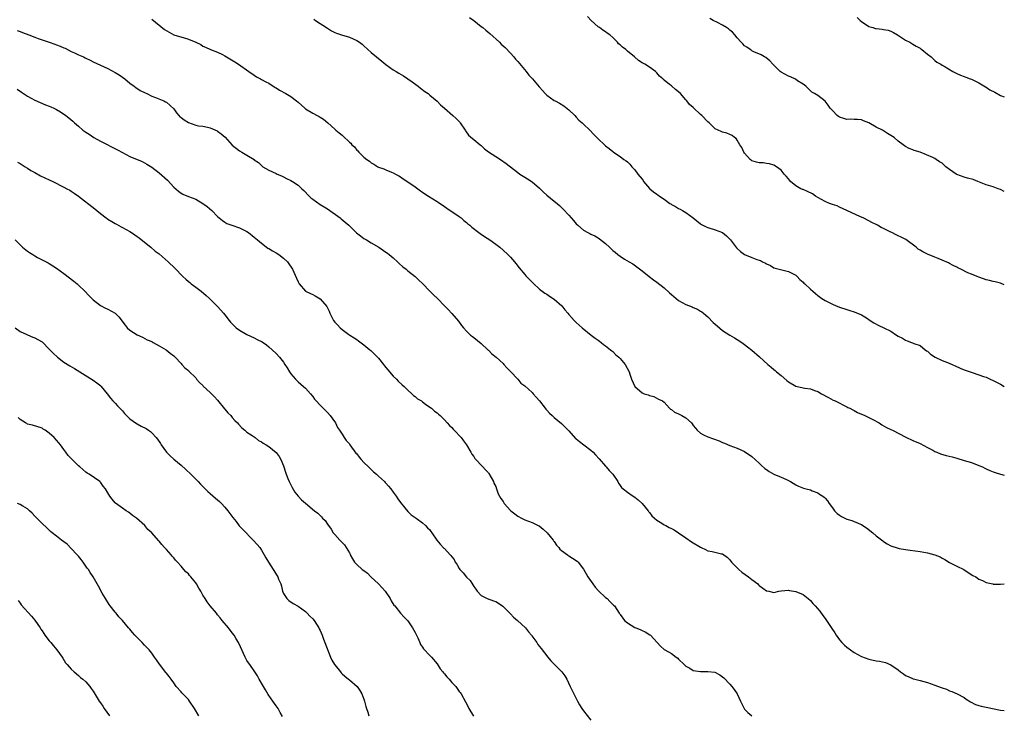
# Model space of a CAD drawing. Units: inches. Extents: x 2619000 to 2622000, y 1509000 to 1512000.
# Drawn here: x 2621731 to 2622000, y 1509329 to 1509519 of the extents above; entities that cross this region are included whole.
import ezdxf

# ---------------------------------------------------------------- set-up
doc = ezdxf.new("R2010")
doc.units = ezdxf.units.IN
doc.header["$MEASUREMENT"] = 0
doc.layers.add('LD26191509_10ft', color=254, linetype='Continuous')

msp = doc.modelspace()

# ---------------------------------------------------------------- linework, layer by layer
at = {"layer": 'LD26191509_10ft'}
for points, elevation in [([(2621767, 1509519.3), (2621770.52, 1509516.52), (2621771.73, 1509515.73), (2621773.06, 1509515.06), (2621775.81, 1509514.19), (2621777, 1509513.86), (2621779, 1509513.03), (2621780.38, 1509512.38), (2621781, 1509511.96), (2621781.69, 1509511.69), (2621783.06, 1509511.06), (2621785, 1509510.3), (2621786.35, 1509509.65), (2621787, 1509509.31), (2621789.68, 1509507.68), (2621790.72, 1509507), (2621793.53, 1509505), (2621795, 1509503.99), (2621795.61, 1509503.61), (2621796.69, 1509503), (2621797, 1509502.85), (2621798.2, 1509502.2), (2621799, 1509501.8), (2621800.69, 1509500.69), (2621801, 1509500.53), (2621801.94, 1509499.94), (2621803.68, 1509499), (2621805, 1509498.19), (2621806.54, 1509497), (2621807, 1509496.61), (2621808.79, 1509495), (2621809, 1509494.84), (2621811, 1509493.64), (2621812.16, 1509493), (2621812.71, 1509492.71), (2621813, 1509492.52), (2621813.97, 1509491.97), (2621815.13, 1509491), (2621817, 1509489.29), (2621817.33, 1509489), (2621818.25, 1509488.25), (2621819, 1509487.6), (2621819.33, 1509487.33), (2621821, 1509485.76), (2621821.41, 1509485.41), (2621821.71, 1509485), (2621822.4, 1509484.4), (2621823, 1509483.57), (2621823.31, 1509483.31), (2621823.55, 1509483), (2621825, 1509481.63), (2621825.76, 1509481), (2621826.53, 1509480.53), (2621827, 1509480.08), (2621827.72, 1509479.72), (2621828.79, 1509479), (2621829, 1509478.9), (2621830.45, 1509478.45), (2621831, 1509478.17), (2621832.49, 1509477.51), (2621833, 1509477.32), (2621833.58, 1509477), (2621834.54, 1509476.54), (2621835, 1509476.25), (2621835.73, 1509475.73), (2621837, 1509474.9), (2621839, 1509473.47), (2621839.7, 1509473), (2621840.42, 1509472.42), (2621841, 1509472.05), (2621841.61, 1509471.61), (2621842.67, 1509471), (2621845, 1509469.5), (2621845.29, 1509469.29), (2621847, 1509468.14), (2621847.65, 1509467.65), (2621851, 1509465.4), (2621851.54, 1509465), (2621852.31, 1509464.31), (2621853, 1509463.81), (2621853.4, 1509463.4), (2621853.93, 1509463), (2621854.47, 1509462.47), (2621856.41, 1509461), (2621856.74, 1509460.74), (2621857.92, 1509459.92), (2621859.4, 1509459), (2621861, 1509457.83), (2621862.1, 1509457), (2621863, 1509456.19), (2621864.28, 1509455), (2621865, 1509454.25), (2621866.15, 1509453), (2621866.54, 1509452.54), (2621867.42, 1509451.42), (2621869, 1509449.54), (2621869.24, 1509449.24), (2621870.21, 1509448.21), (2621871, 1509447.47), (2621871.23, 1509447.23), (2621873, 1509445.59), (2621874.45, 1509444.45), (2621875, 1509444.15), (2621875.67, 1509443.67), (2621877, 1509442.82), (2621879.03, 1509441), (2621879.92, 1509439.92), (2621880.74, 1509439), (2621881, 1509438.62), (2621882.45, 1509437), (2621883, 1509436.42), (2621884.66, 1509435), (2621887.08, 1509433), (2621888.17, 1509432.17), (2621889, 1509431.59), (2621889.33, 1509431.33), (2621889.79, 1509431), (2621890.47, 1509430.47), (2621891, 1509430.11), (2621892.37, 1509429), (2621892.69, 1509428.69), (2621893, 1509428.48), (2621893.72, 1509427.72), (2621894.64, 1509427), (2621895, 1509426.63), (2621896.36, 1509425), (2621897.43, 1509423), (2621897.67, 1509422.33), (2621898.12, 1509421), (2621899, 1509418.96), (2621901, 1509417.22), (2621901.59, 1509417), (2621902.68, 1509416.68), (2621903, 1509416.47), (2621904.19, 1509416.19), (2621905.53, 1509415.53), (2621906.55, 1509415), (2621907, 1509414.67), (2621908.48, 1509413), (2621908.78, 1509412.78), (2621909, 1509412.69), (2621909.9, 1509411.9), (2621911, 1509411.47), (2621911.28, 1509411.28), (2621911.84, 1509411), (2621913, 1509410.36), (2621914.48, 1509409), (2621914.72, 1509408.72), (2621915, 1509408.31), (2621915.56, 1509407.56), (2621916.04, 1509407), (2621917, 1509406.18), (2621917.75, 1509405.75), (2621919, 1509405.24), (2621922.11, 1509404.11), (2621923, 1509403.67), (2621923.51, 1509403.51), (2621925, 1509402.81), (2621927, 1509402.09), (2621929, 1509401.2), (2621931, 1509399.82), (2621933, 1509397.99), (2621933.51, 1509397.51), (2621934.56, 1509396.56), (2621935, 1509396.24), (2621935.76, 1509395.76), (2621937, 1509395.04), (2621939, 1509394.22), (2621940.48, 1509393.52), (2621941, 1509393.3), (2621941.57, 1509393), (2621943, 1509392.1), (2621943.72, 1509391.72), (2621945.16, 1509391.16), (2621945.83, 1509391), (2621947, 1509390.68), (2621947.51, 1509390.49), (2621949, 1509389.89), (2621949.53, 1509389.53), (2621950.36, 1509389), (2621950.73, 1509388.73), (2621951, 1509388.48), (2621951.68, 1509387.68), (2621952.13, 1509387), (2621953, 1509385.82), (2621953.56, 1509385), (2621954.28, 1509384.28), (2621955, 1509383.78), (2621955.48, 1509383.48), (2621956.42, 1509383), (2621957, 1509382.74), (2621958.34, 1509382.34), (2621960.68, 1509381.32), (2621961, 1509381.21), (2621961.37, 1509381), (2621962.32, 1509380.32), (2621964.04, 1509379), (2621965, 1509378.17), (2621966.77, 1509376.77), (2621967, 1509376.61), (2621968, 1509376), (2621969, 1509375.46), (2621971, 1509374.78), (2621971.28, 1509374.72), (2621973, 1509374.41), (2621974.28, 1509374.28), (2621977, 1509373.92), (2621979, 1509373.54), (2621981.01, 1509373), (2621982.43, 1509372.43), (2621983, 1509372.07), (2621983.7, 1509371.7), (2621985, 1509370.91), (2621987, 1509369.88), (2621988.94, 1509368.94), (2621990.16, 1509368.16), (2621991.36, 1509367.36), (2621992.24, 1509367), (2621993, 1509366.35), (2621994.05, 1509365.95), (2621995, 1509365.37), (2621996.85, 1509365), (2621996.96, 1509364.96), (2621998.99, 1509364.99), (2622000, 1509365.07)], 9230), ([(2621811.31, 1509519.31), (2621811.79, 1509519), (2621813, 1509518.17), (2621813.72, 1509517.72), (2621815, 1509516.82), (2621816.13, 1509516.13), (2621817, 1509515.66), (2621817.46, 1509515.46), (2621818.89, 1509515), (2621821, 1509514.37), (2621823, 1509513.48), (2621823.76, 1509513), (2621824.47, 1509512.47), (2621825, 1509512.04), (2621827, 1509510.23), (2621828.43, 1509509), (2621829.86, 1509507.86), (2621831, 1509506.91), (2621833, 1509505.51), (2621833.77, 1509505), (2621834.53, 1509504.53), (2621835.8, 1509503.8), (2621837, 1509503.01), (2621838.16, 1509502.17), (2621839.82, 1509501), (2621840.44, 1509500.44), (2621841.6, 1509499.6), (2621842.5, 1509499), (2621843, 1509498.59), (2621845, 1509496.9), (2621845.94, 1509495.94), (2621846.97, 1509494.97), (2621849.28, 1509493), (2621850.19, 1509492.19), (2621851.18, 1509491.18), (2621851.33, 1509491), (2621852.65, 1509489), (2621852.77, 1509488.77), (2621853.6, 1509487.6), (2621854.69, 1509486.69), (2621855, 1509486.48), (2621856.78, 1509485), (2621857, 1509484.83), (2621857.93, 1509483.93), (2621859.06, 1509483.06), (2621861, 1509481.76), (2621862.28, 1509481), (2621863.89, 1509479.89), (2621867, 1509477.39), (2621867.58, 1509477), (2621869, 1509476.16), (2621869.7, 1509475.7), (2621871, 1509474.89), (2621873, 1509473.14), (2621874.09, 1509472.09), (2621875, 1509471.27), (2621877, 1509469.61), (2621877.35, 1509469.35), (2621878.44, 1509468.44), (2621879, 1509467.89), (2621879.44, 1509467.44), (2621881, 1509465.75), (2621881.64, 1509465), (2621882.3, 1509464.3), (2621883, 1509463.4), (2621883.41, 1509463), (2621885, 1509461.65), (2621886.17, 1509461), (2621886.75, 1509460.75), (2621887, 1509460.61), (2621888.1, 1509460.1), (2621889, 1509459.57), (2621889.34, 1509459.34), (2621891, 1509457.99), (2621892.06, 1509457), (2621892.56, 1509456.56), (2621893, 1509456.1), (2621893.64, 1509455.64), (2621894.41, 1509455), (2621895, 1509454.56), (2621896.22, 1509453.78), (2621897.48, 1509453), (2621898.44, 1509452.44), (2621901, 1509450.6), (2621902.97, 1509449), (2621904.11, 1509448.11), (2621905, 1509447.49), (2621907, 1509445.91), (2621908.51, 1509444.51), (2621909, 1509444.09), (2621910.3, 1509443), (2621911, 1509442.49), (2621913, 1509441.39), (2621914.68, 1509440.68), (2621915, 1509440.51), (2621916.12, 1509440.12), (2621917, 1509439.57), (2621917.37, 1509439.37), (2621917.79, 1509439), (2621918.47, 1509438.47), (2621919, 1509437.98), (2621920.47, 1509436.47), (2621921.52, 1509435.52), (2621923, 1509434.29), (2621925, 1509433), (2621926.23, 1509432.23), (2621927, 1509431.77), (2621928.23, 1509431), (2621929, 1509430.47), (2621929.81, 1509429.81), (2621931, 1509428.92), (2621933.07, 1509427.07), (2621935.33, 1509425), (2621936.27, 1509424.27), (2621937, 1509423.64), (2621937.36, 1509423.36), (2621937.71, 1509423), (2621939, 1509421.93), (2621940.58, 1509420.58), (2621941, 1509420.25), (2621943, 1509419.09), (2621945, 1509418.62), (2621945.49, 1509418.51), (2621947, 1509418.28), (2621948.17, 1509417.83), (2621949, 1509417.55), (2621950.05, 1509417), (2621951.93, 1509415.93), (2621953.23, 1509415.23), (2621953.75, 1509415), (2621957, 1509413.39), (2621957.25, 1509413.25), (2621957.76, 1509413), (2621958.57, 1509412.57), (2621959, 1509412.38), (2621959.89, 1509411.89), (2621961, 1509411.41), (2621961.27, 1509411.27), (2621961.88, 1509411), (2621963, 1509410.47), (2621964.09, 1509409.91), (2621965.77, 1509409), (2621966.52, 1509408.52), (2621967.8, 1509407.8), (2621969, 1509407.21), (2621969.46, 1509407), (2621973.07, 1509405.07), (2621975, 1509404.19), (2621977, 1509403.34), (2621979, 1509402.32), (2621980.46, 1509401.54), (2621981, 1509401.23), (2621981.54, 1509401), (2621982.53, 1509400.53), (2621984.1, 1509400.1), (2621985.72, 1509399.72), (2621987, 1509399.37), (2621989, 1509398.78), (2621991, 1509398.15), (2621993, 1509397.4), (2621994, 1509397), (2621994.67, 1509396.67), (2621995, 1509396.49), (2621996.05, 1509396.05), (2621997, 1509395.62), (2621997.47, 1509395.47), (2621999, 1509394.99), (2622000, 1509394.7)], 9240), ([(2621853.81, 1509519.81), (2621855.04, 1509519), (2621857, 1509517.36), (2621857.46, 1509517), (2621858.28, 1509516.28), (2621859.36, 1509515.36), (2621862, 1509513), (2621862.52, 1509512.52), (2621863, 1509512.06), (2621863.56, 1509511.56), (2621865, 1509510.03), (2621865.92, 1509509), (2621866.41, 1509508.41), (2621867, 1509507.79), (2621869.31, 1509505), (2621870.03, 1509504.03), (2621871.02, 1509503), (2621872.87, 1509500.87), (2621873, 1509500.71), (2621873.83, 1509499.83), (2621874.55, 1509499), (2621875, 1509498.58), (2621877, 1509497.13), (2621877.22, 1509497), (2621878.4, 1509496.4), (2621879.64, 1509495.64), (2621881, 1509494.55), (2621882.59, 1509493), (2621883, 1509492.57), (2621883.75, 1509491.75), (2621884.6, 1509491), (2621885, 1509490.6), (2621886.76, 1509489), (2621887.84, 1509487.84), (2621888.66, 1509487), (2621889, 1509486.63), (2621890.7, 1509485), (2621891, 1509484.75), (2621892.01, 1509484.01), (2621893, 1509483.15), (2621893.2, 1509483), (2621895, 1509481.81), (2621896.04, 1509481), (2621896.62, 1509480.62), (2621897, 1509480.3), (2621897.67, 1509479.67), (2621898.19, 1509479), (2621899, 1509478.18), (2621899.86, 1509477), (2621901, 1509475.59), (2621901.26, 1509475.25), (2621901.42, 1509475), (2621903, 1509473.09), (2621903.1, 1509473), (2621904.13, 1509472.13), (2621905, 1509471.54), (2621905.34, 1509471.34), (2621905.76, 1509471), (2621907, 1509470.16), (2621908.57, 1509469), (2621908.83, 1509468.83), (2621909, 1509468.72), (2621910.14, 1509468.14), (2621911, 1509467.58), (2621911.42, 1509467.42), (2621912.08, 1509467), (2621913, 1509466.48), (2621915, 1509465.07), (2621917, 1509463.41), (2621917.25, 1509463.25), (2621918.55, 1509462.55), (2621919, 1509462.39), (2621921, 1509461.79), (2621923, 1509461.02), (2621924.11, 1509460.11), (2621925, 1509459.21), (2621925.18, 1509459), (2621926.85, 1509456.85), (2621927, 1509456.69), (2621927.86, 1509455.86), (2621928.99, 1509455), (2621931, 1509454.22), (2621932.33, 1509453.67), (2621933, 1509453.48), (2621933.39, 1509453.39), (2621933.92, 1509453), (2621934.69, 1509452.69), (2621935, 1509452.43), (2621936.06, 1509452.06), (2621937, 1509451.41), (2621937.33, 1509451.33), (2621939.2, 1509450.8), (2621941, 1509450.41), (2621942.25, 1509449.75), (2621943, 1509449.34), (2621943.37, 1509449), (2621944.15, 1509448.15), (2621945, 1509447.49), (2621945.23, 1509447.23), (2621945.5, 1509447), (2621947, 1509445.55), (2621947.67, 1509445), (2621948.37, 1509444.37), (2621949, 1509443.83), (2621950.16, 1509443), (2621951, 1509442.46), (2621953, 1509441.43), (2621954.06, 1509441), (2621954.76, 1509440.76), (2621955, 1509440.65), (2621957, 1509439.98), (2621957.74, 1509439.74), (2621959, 1509439.38), (2621961, 1509438.56), (2621962.31, 1509437.69), (2621963.31, 1509437), (2621964.33, 1509436.33), (2621965.67, 1509435.67), (2621967.03, 1509435.03), (2621969, 1509434.07), (2621970.57, 1509433), (2621971, 1509432.74), (2621972.14, 1509432.14), (2621973, 1509431.59), (2621973.47, 1509431.47), (2621974.59, 1509431), (2621974.89, 1509430.89), (2621975.28, 1509430.72), (2621977, 1509430.13), (2621978.38, 1509429), (2621978.74, 1509428.74), (2621979, 1509428.58), (2621979.82, 1509427.82), (2621981.1, 1509427), (2621983, 1509426.07), (2621984.51, 1509425.49), (2621985.73, 1509425), (2621986.57, 1509424.57), (2621987.96, 1509423.96), (2621989, 1509423.53), (2621990.7, 1509423), (2621991.2, 1509422.8), (2621993, 1509422.19), (2621994.29, 1509421.71), (2621995, 1509421.47), (2621996.14, 1509421), (2621997, 1509420.63), (2621998.07, 1509420.07), (2621999, 1509419.6), (2621999.98, 1509419), (2622000, 1509418.99)], 9250), ([(2622000, 1509446.73), (2621999, 1509447.21), (2621997.54, 1509447.54), (2621997, 1509447.69), (2621995.91, 1509447.91), (2621995, 1509448.06), (2621994.33, 1509448.33), (2621993, 1509448.79), (2621992.59, 1509449), (2621991, 1509449.68), (2621990.05, 1509450.05), (2621988.09, 1509451), (2621987.34, 1509451.34), (2621987, 1509451.54), (2621986.03, 1509452.03), (2621985, 1509452.6), (2621984.73, 1509452.73), (2621983, 1509453.5), (2621981.92, 1509453.92), (2621981, 1509454.25), (2621979, 1509455.13), (2621977.74, 1509455.74), (2621977, 1509456.21), (2621976.47, 1509456.47), (2621975.89, 1509457), (2621973.08, 1509459.08), (2621971.78, 1509459.78), (2621971, 1509460.16), (2621970.43, 1509460.43), (2621969.26, 1509461), (2621969, 1509461.11), (2621967, 1509462.09), (2621966.37, 1509462.37), (2621965.38, 1509463), (2621965, 1509463.22), (2621963.79, 1509463.79), (2621963, 1509464.21), (2621961.39, 1509465), (2621960.69, 1509465.31), (2621957, 1509467.06), (2621955, 1509467.96), (2621954.28, 1509468.28), (2621953, 1509468.68), (2621952.79, 1509468.79), (2621952.22, 1509469), (2621951, 1509469.51), (2621950.08, 1509470.08), (2621949, 1509470.64), (2621948.4, 1509471), (2621947.58, 1509471.58), (2621946.24, 1509472.24), (2621945, 1509472.75), (2621944.81, 1509472.81), (2621944.41, 1509473), (2621943, 1509473.79), (2621941.59, 1509475), (2621941.33, 1509475.33), (2621941, 1509475.7), (2621940.42, 1509476.42), (2621939.86, 1509477), (2621939, 1509478.07), (2621937.74, 1509479), (2621937, 1509479.47), (2621935.82, 1509479.82), (2621935, 1509479.92), (2621934.07, 1509480.07), (2621933, 1509480.07), (2621932.29, 1509480.29), (2621931, 1509480.65), (2621930.79, 1509480.79), (2621930.54, 1509481), (2621929, 1509482.69), (2621928.79, 1509483), (2621928.24, 1509484.24), (2621927.74, 1509485), (2621927, 1509486.26), (2621926.68, 1509486.68), (2621926.22, 1509487), (2621925.58, 1509487.58), (2621925, 1509487.83), (2621924.15, 1509488.15), (2621923, 1509488.48), (2621922.61, 1509488.61), (2621921, 1509489.4), (2621919.31, 1509491), (2621919, 1509491.26), (2621917.29, 1509493), (2621917, 1509493.24), (2621915.08, 1509495.08), (2621915, 1509495.17), (2621914, 1509496), (2621913.25, 1509497), (2621913, 1509497.31), (2621911.47, 1509499), (2621911, 1509499.43), (2621910.1, 1509500.1), (2621909.11, 1509501), (2621909, 1509501.08), (2621908.53, 1509501.47), (2621907, 1509502.68), (2621906.66, 1509503), (2621905.75, 1509503.75), (2621905, 1509504.68), (2621904.82, 1509504.82), (2621904.63, 1509505), (2621903, 1509506.2), (2621901.77, 1509507), (2621901, 1509507.43), (2621900.06, 1509508.06), (2621898.96, 1509509), (2621897, 1509510.61), (2621896.56, 1509511), (2621895.64, 1509511.64), (2621895, 1509512.34), (2621894.59, 1509512.59), (2621894.25, 1509513), (2621893, 1509514.3), (2621892.17, 1509515), (2621891.48, 1509515.48), (2621891, 1509515.87), (2621890.29, 1509516.29), (2621889.4, 1509517), (2621889, 1509517.27), (2621887.09, 1509519), (2621886.04, 1509520.04)], 9260), ([(2622000, 1509472.24), (2621999, 1509472.79), (2621998.35, 1509473), (2621997, 1509473.5), (2621995, 1509474.07), (2621992.8, 1509475), (2621991.49, 1509475.49), (2621989.91, 1509475.91), (2621989, 1509476.12), (2621987, 1509476.9), (2621986.83, 1509477), (2621985, 1509478.29), (2621984.06, 1509479), (2621983, 1509479.95), (2621982.33, 1509480.33), (2621981.4, 1509481), (2621981, 1509481.26), (2621980.47, 1509481.53), (2621977.02, 1509482.98), (2621975.4, 1509483.4), (2621975, 1509483.62), (2621973.98, 1509483.98), (2621973, 1509484.57), (2621972.75, 1509484.75), (2621972.35, 1509485), (2621971, 1509485.96), (2621969.87, 1509487), (2621968.12, 1509488.12), (2621966.7, 1509489), (2621965, 1509489.82), (2621963, 1509491.02), (2621961.55, 1509491.55), (2621961, 1509491.81), (2621959.92, 1509491.92), (2621959, 1509491.93), (2621957.98, 1509491.98), (2621957, 1509491.94), (2621956.17, 1509492.17), (2621955, 1509492.54), (2621954.71, 1509492.72), (2621954.36, 1509493), (2621953, 1509494.34), (2621952.38, 1509495), (2621951.83, 1509495.83), (2621951, 1509496.91), (2621949, 1509498.51), (2621948.08, 1509499), (2621947.41, 1509499.41), (2621947, 1509499.71), (2621946.38, 1509500.38), (2621945.72, 1509501), (2621945, 1509501.54), (2621943.49, 1509502.51), (2621942.92, 1509502.92), (2621941.54, 1509503.54), (2621941, 1509503.72), (2621939, 1509504.81), (2621938.77, 1509505), (2621936.76, 1509507), (2621935.94, 1509507.94), (2621934.82, 1509508.82), (2621934.48, 1509509), (2621933.58, 1509509.58), (2621931.57, 1509510.43), (2621931, 1509510.7), (2621930.82, 1509510.82), (2621930.5, 1509511), (2621929.65, 1509511.65), (2621929, 1509512.08), (2621928.56, 1509512.56), (2621928.05, 1509513), (2621927, 1509514.25), (2621926.33, 1509515), (2621925.73, 1509515.73), (2621925, 1509516.32), (2621924.64, 1509516.64), (2621924.05, 1509517), (2621923, 1509517.69), (2621921.61, 1509518.39), (2621920.46, 1509519), (2621919.53, 1509519.53)], 9270), ([(2621959.81, 1509519.81), (2621960.63, 1509519), (2621961, 1509518.65), (2621963, 1509517.3), (2621964.11, 1509517), (2621964.8, 1509516.8), (2621965, 1509516.73), (2621966.62, 1509516.62), (2621967, 1509516.52), (2621968.3, 1509516.3), (2621969, 1509516.02), (2621969.7, 1509515.7), (2621970.85, 1509515), (2621973, 1509513.57), (2621974.16, 1509513), (2621974.69, 1509512.69), (2621975, 1509512.53), (2621975.92, 1509511.92), (2621977, 1509511.36), (2621977.2, 1509511.2), (2621977.49, 1509511), (2621979, 1509509.78), (2621980.02, 1509509), (2621981, 1509508.06), (2621981.6, 1509507.6), (2621982.68, 1509507), (2621983, 1509506.77), (2621983.53, 1509506.47), (2621985.94, 1509505), (2621986.64, 1509504.64), (2621987, 1509504.5), (2621988.01, 1509504.01), (2621989, 1509503.65), (2621989.45, 1509503.45), (2621990.64, 1509503), (2621991, 1509502.89), (2621993, 1509501.96), (2621994.83, 1509500.83), (2621995, 1509500.75), (2621996.05, 1509500.05), (2621997.37, 1509499.37), (2621999, 1509498.46), (2622000, 1509498.1)], 9280), ([(2621730.21, 1509516.21), (2621731, 1509515.92), (2621731.7, 1509515.7), (2621733.38, 1509515), (2621735, 1509514.41), (2621735.92, 1509514.08), (2621738.92, 1509513.08), (2621740.48, 1509512.48), (2621741, 1509512.32), (2621741.95, 1509511.95), (2621743, 1509511.46), (2621743.36, 1509511.36), (2621745, 1509510.52), (2621745.92, 1509510.08), (2621747, 1509509.62), (2621748.35, 1509509), (2621748.78, 1509508.78), (2621749, 1509508.66), (2621750.13, 1509508.13), (2621751, 1509507.64), (2621755, 1509505.84), (2621757, 1509504.77), (2621758.07, 1509504.07), (2621759, 1509503.44), (2621759.62, 1509503), (2621761, 1509501.86), (2621762.2, 1509501), (2621762.62, 1509500.62), (2621763.79, 1509499.79), (2621765.16, 1509499.16), (2621765.61, 1509499), (2621767, 1509498.28), (2621768.05, 1509497.95), (2621770.27, 1509497), (2621770.73, 1509496.73), (2621771, 1509496.64), (2621773, 1509494.81), (2621773.77, 1509493.77), (2621774.4, 1509493), (2621774.68, 1509492.68), (2621775, 1509492.46), (2621775.81, 1509491.81), (2621777, 1509491.07), (2621779, 1509490.37), (2621779.78, 1509490.22), (2621781, 1509490.05), (2621782.21, 1509489.79), (2621783, 1509489.64), (2621784.83, 1509488.83), (2621785, 1509488.74), (2621786, 1509488), (2621787.04, 1509487.04), (2621789, 1509484.91), (2621791, 1509483.31), (2621791.57, 1509483), (2621793, 1509482.15), (2621794.97, 1509480.97), (2621795, 1509480.93), (2621796.14, 1509480.14), (2621797, 1509479.3), (2621797.16, 1509479.16), (2621797.37, 1509479), (2621799, 1509478.09), (2621801, 1509477.11), (2621801.23, 1509477), (2621802.49, 1509476.49), (2621803, 1509476.25), (2621803.83, 1509475.83), (2621805, 1509475.27), (2621805.46, 1509475), (2621807, 1509473.95), (2621808.05, 1509473), (2621808.53, 1509472.53), (2621809.99, 1509471), (2621810.51, 1509470.51), (2621811, 1509470.11), (2621813, 1509468.73), (2621814.08, 1509468.08), (2621815, 1509467.47), (2621818.53, 1509465), (2621818.8, 1509464.8), (2621819.88, 1509463.88), (2621820.88, 1509463), (2621821.94, 1509461.94), (2621822.96, 1509460.96), (2621824.08, 1509460.08), (2621825, 1509459.43), (2621825.66, 1509459), (2621827, 1509458.17), (2621829.02, 1509457), (2621831, 1509455.7), (2621831.41, 1509455.41), (2621831.91, 1509455), (2621833, 1509454.07), (2621834.2, 1509453), (2621834.6, 1509452.6), (2621835.65, 1509451.65), (2621836.5, 1509451), (2621837, 1509450.56), (2621839, 1509448.98), (2621840.01, 1509448.01), (2621841, 1509447.1), (2621843, 1509445.05), (2621844.02, 1509444.02), (2621845.07, 1509443), (2621847, 1509440.98), (2621847.98, 1509439.98), (2621849, 1509438.88), (2621850.81, 1509436.81), (2621851.65, 1509435.65), (2621852.15, 1509435), (2621853, 1509434.05), (2621854.14, 1509433), (2621854.61, 1509432.61), (2621855, 1509432.33), (2621857, 1509430.68), (2621858.82, 1509429), (2621858.91, 1509428.91), (2621859, 1509428.84), (2621859.92, 1509427.92), (2621861.14, 1509427), (2621863, 1509425.24), (2621863.24, 1509425), (2621864.04, 1509424.04), (2621865, 1509423.1), (2621867, 1509420.96), (2621867.91, 1509419.91), (2621869, 1509419.15), (2621871, 1509417.29), (2621871.28, 1509417), (2621872.04, 1509416.04), (2621873, 1509415.01), (2621874.54, 1509413), (2621874.73, 1509412.73), (2621875, 1509412.46), (2621875.67, 1509411.67), (2621876.46, 1509411), (2621877, 1509410.52), (2621879, 1509408.88), (2621879.92, 1509407.92), (2621881, 1509406.84), (2621882.78, 1509404.78), (2621883, 1509404.64), (2621883.89, 1509403.89), (2621885.05, 1509403.05), (2621887, 1509401.55), (2621887.62, 1509401), (2621888.29, 1509400.29), (2621889.24, 1509399.24), (2621891, 1509397.23), (2621891.22, 1509397), (2621892.01, 1509396.01), (2621893.02, 1509395), (2621894.35, 1509393), (2621894.52, 1509392.52), (2621895, 1509391.94), (2621895.37, 1509391.37), (2621895.82, 1509391), (2621897, 1509390.13), (2621898.57, 1509389), (2621899, 1509388.73), (2621899.95, 1509387.95), (2621901, 1509387.03), (2621902.62, 1509385), (2621902.78, 1509384.78), (2621903, 1509384.53), (2621903.63, 1509383.63), (2621904.36, 1509383), (2621905, 1509382.41), (2621906.41, 1509381.59), (2621907, 1509381.2), (2621907.45, 1509381), (2621908.45, 1509380.45), (2621909, 1509380.19), (2621909.77, 1509379.77), (2621911, 1509378.98), (2621913, 1509377.57), (2621914.53, 1509376.53), (2621917, 1509375.08), (2621917.18, 1509375), (2621918.38, 1509374.38), (2621919, 1509374.09), (2621920.14, 1509373.86), (2621922.72, 1509373.28), (2621923, 1509373.24), (2621923.35, 1509373), (2621924.3, 1509372.3), (2621925, 1509371.64), (2621925.44, 1509371), (2621927, 1509369.39), (2621927.41, 1509369), (2621928.26, 1509368.26), (2621930.07, 1509367), (2621931, 1509366.22), (2621932.61, 1509365), (2621932.79, 1509364.79), (2621933, 1509364.6), (2621935, 1509363.12), (2621935.61, 1509363), (2621937, 1509362.68), (2621938.4, 1509363), (2621939, 1509363.12), (2621941, 1509363.31), (2621941.25, 1509363.26), (2621943, 1509362.94), (2621945, 1509362.09), (2621946.4, 1509361), (2621947, 1509360.51), (2621947.71, 1509359.71), (2621948.29, 1509359), (2621949.55, 1509357.55), (2621950.42, 1509356.42), (2621951, 1509355.58), (2621951.26, 1509355.26), (2621952.83, 1509352.83), (2621953.65, 1509351.65), (2621954.05, 1509351), (2621955, 1509349.74), (2621955.61, 1509349), (2621956.3, 1509348.3), (2621957, 1509347.72), (2621957.95, 1509347), (2621959, 1509346.29), (2621961, 1509345.22), (2621963, 1509344.44), (2621965, 1509343.97), (2621965.87, 1509343.87), (2621967.52, 1509343.52), (2621969, 1509342.93), (2621971, 1509341.51), (2621971.66, 1509341), (2621972.45, 1509340.45), (2621973, 1509340.04), (2621973.7, 1509339.7), (2621975.12, 1509339.12), (2621975.53, 1509339), (2621977, 1509338.65), (2621979, 1509338.07), (2621981, 1509337.39), (2621982.76, 1509336.76), (2621983, 1509336.64), (2621984.22, 1509336.22), (2621985, 1509335.84), (2621985.65, 1509335.65), (2621987.11, 1509335), (2621989, 1509333.96), (2621989.56, 1509333.56), (2621990.77, 1509332.77), (2621992.11, 1509332.11), (2621993, 1509331.82), (2621993.64, 1509331.64), (2621995, 1509331.33), (2621999, 1509330.57), (2622000, 1509330.42)], 9220), ([(2621730.2, 1509500.2), (2621731.4, 1509499.4), (2621731.95, 1509499), (2621733, 1509498.32), (2621735, 1509497.2), (2621736.52, 1509496.52), (2621737.95, 1509495.95), (2621739, 1509495.55), (2621739.38, 1509495.39), (2621740.25, 1509495), (2621741, 1509494.6), (2621742.02, 1509494.02), (2621743.53, 1509493), (2621744.37, 1509492.37), (2621745.45, 1509491.45), (2621745.88, 1509491), (2621747, 1509490.05), (2621748.19, 1509489), (2621749, 1509488.45), (2621749.89, 1509487.89), (2621751.2, 1509487), (2621753, 1509485.98), (2621757.66, 1509483.66), (2621759, 1509482.86), (2621761, 1509481.79), (2621764.41, 1509480.41), (2621765, 1509480.09), (2621765.68, 1509479.68), (2621767, 1509478.85), (2621769, 1509477.33), (2621771.29, 1509475.29), (2621773, 1509473.45), (2621774.29, 1509472.29), (2621775, 1509471.76), (2621775.49, 1509471.49), (2621777, 1509470.84), (2621779, 1509470.11), (2621780.98, 1509468.98), (2621782.11, 1509468.11), (2621783.41, 1509467), (2621785, 1509465.39), (2621786.33, 1509464.33), (2621787, 1509463.83), (2621787.53, 1509463.53), (2621788.85, 1509463), (2621791, 1509462.28), (2621793, 1509461.28), (2621793.42, 1509461), (2621795, 1509459.8), (2621795.41, 1509459.41), (2621795.92, 1509459), (2621797, 1509458.08), (2621798.76, 1509456.76), (2621799, 1509456.64), (2621799.98, 1509455.98), (2621801, 1509455.46), (2621801.74, 1509455), (2621803, 1509454.04), (2621804.1, 1509453), (2621804.49, 1509452.49), (2621805.31, 1509451.31), (2621805.5, 1509451), (2621806.58, 1509448.58), (2621807, 1509447.55), (2621807.18, 1509447.18), (2621807.3, 1509447), (2621809, 1509445.03), (2621810.35, 1509444.35), (2621811, 1509444.07), (2621811.69, 1509443.69), (2621813, 1509442.91), (2621814.81, 1509440.81), (2621815.5, 1509439.5), (2621815.69, 1509439), (2621816.7, 1509437), (2621817, 1509436.53), (2621817.77, 1509435.77), (2621818.49, 1509435), (2621819, 1509434.5), (2621820.82, 1509433.18), (2621821.09, 1509433), (2621822.3, 1509432.3), (2621823, 1509431.77), (2621823.47, 1509431.47), (2621825, 1509430.36), (2621826.61, 1509429), (2621826.83, 1509428.83), (2621827, 1509428.71), (2621827.83, 1509427.83), (2621829, 1509426.72), (2621830.32, 1509425), (2621830.6, 1509424.6), (2621831, 1509424.15), (2621831.51, 1509423.51), (2621833, 1509421.78), (2621833.89, 1509421), (2621834.38, 1509420.38), (2621835.42, 1509419.42), (2621835.95, 1509419), (2621837, 1509417.96), (2621838.07, 1509417), (2621838.52, 1509416.52), (2621839, 1509416.24), (2621839.63, 1509415.63), (2621840.68, 1509415), (2621841, 1509414.75), (2621841.83, 1509414.17), (2621843, 1509413.31), (2621843.46, 1509413), (2621844.25, 1509412.25), (2621845, 1509411.72), (2621845.37, 1509411.37), (2621845.81, 1509411), (2621847, 1509409.86), (2621847.77, 1509409), (2621848.34, 1509408.34), (2621849, 1509407.75), (2621849.34, 1509407.34), (2621849.67, 1509407), (2621851.55, 1509405), (2621852.15, 1509404.15), (2621853.05, 1509403), (2621854.24, 1509401), (2621854.5, 1509400.5), (2621855, 1509399.81), (2621855.31, 1509399.31), (2621857.47, 1509397), (2621858.19, 1509396.19), (2621859, 1509395.37), (2621859.15, 1509395.15), (2621860.35, 1509393), (2621860.52, 1509392.52), (2621861, 1509391.61), (2621861.22, 1509391), (2621861.66, 1509389.66), (2621862.38, 1509388.38), (2621863, 1509387.55), (2621863.2, 1509387.2), (2621863.35, 1509387), (2621865, 1509385.11), (2621865.12, 1509385), (2621866.2, 1509384.2), (2621867, 1509383.52), (2621868.01, 1509383), (2621869, 1509382.57), (2621871, 1509381.81), (2621872.59, 1509381), (2621872.85, 1509380.85), (2621874, 1509380), (2621875.1, 1509379), (2621876.72, 1509377), (2621876.81, 1509376.81), (2621877, 1509376.57), (2621877.61, 1509375.61), (2621878.28, 1509375), (2621878.55, 1509374.55), (2621879, 1509374.19), (2621880.61, 1509373), (2621880.82, 1509372.82), (2621881, 1509372.73), (2621882.02, 1509372.02), (2621883.27, 1509371.27), (2621883.57, 1509371), (2621885, 1509369.06), (2621885.76, 1509367.76), (2621886.15, 1509367), (2621887.57, 1509365), (2621888.17, 1509364.17), (2621889.12, 1509363.12), (2621891, 1509361.29), (2621891.42, 1509361), (2621892.19, 1509360.19), (2621893, 1509359.41), (2621893.23, 1509359.23), (2621893.5, 1509359), (2621894.78, 1509357), (2621894.88, 1509356.88), (2621895, 1509356.69), (2621896.22, 1509355), (2621897, 1509354.4), (2621899, 1509353.14), (2621899.29, 1509353), (2621900.52, 1509352.52), (2621901, 1509352.28), (2621901.89, 1509351.89), (2621903.13, 1509351.13), (2621903.27, 1509351), (2621905.1, 1509349), (2621906.04, 1509348.04), (2621907, 1509347.14), (2621907.19, 1509347), (2621909, 1509346.01), (2621910.31, 1509345), (2621910.73, 1509344.73), (2621911, 1509344.5), (2621912.46, 1509343), (2621913, 1509342.55), (2621914.02, 1509341.98), (2621915, 1509341.38), (2621917, 1509341.09), (2621919, 1509341.13), (2621920.89, 1509340.89), (2621922.22, 1509340.22), (2621923, 1509339.6), (2621923.32, 1509339.32), (2621925, 1509337.6), (2621925.52, 1509337), (2621926.18, 1509336.18), (2621926.98, 1509334.98), (2621927.91, 1509333), (2621928.3, 1509332.3), (2621928.86, 1509331), (2621929, 1509330.81), (2621929.91, 1509329.91), (2621930.96, 1509329)], 9210), ([(2621730.27, 1509480.27), (2621731, 1509479.86), (2621732.4, 1509479), (2621733, 1509478.63), (2621733.97, 1509477.97), (2621735, 1509477.39), (2621736.56, 1509476.55), (2621739, 1509475.43), (2621739.96, 1509475), (2621743, 1509473.43), (2621743.81, 1509473), (2621744.57, 1509472.57), (2621745, 1509472.31), (2621745.77, 1509471.77), (2621747, 1509470.95), (2621751.47, 1509467.47), (2621752.01, 1509467), (2621753, 1509466.19), (2621754.53, 1509465), (2621755, 1509464.66), (2621756.05, 1509464.05), (2621757, 1509463.47), (2621757.32, 1509463.32), (2621758.61, 1509462.61), (2621759, 1509462.38), (2621761, 1509461.3), (2621761.49, 1509461), (2621762.4, 1509460.4), (2621763, 1509459.97), (2621763.55, 1509459.55), (2621765, 1509458.37), (2621766.76, 1509457), (2621767.95, 1509455.95), (2621769, 1509455.21), (2621771.49, 1509453), (2621773.29, 1509451.29), (2621775.5, 1509449), (2621776.31, 1509448.31), (2621777, 1509447.65), (2621777.37, 1509447.37), (2621777.78, 1509447), (2621779, 1509446.12), (2621780.48, 1509445), (2621781.86, 1509443.86), (2621782.81, 1509443), (2621785, 1509440.81), (2621785.85, 1509439.85), (2621786.64, 1509439), (2621787, 1509438.57), (2621788.14, 1509437), (2621788.52, 1509436.52), (2621789, 1509436.05), (2621789.49, 1509435.49), (2621790.05, 1509435), (2621791, 1509434.32), (2621793, 1509433.16), (2621795, 1509432.21), (2621795.84, 1509431.84), (2621797.15, 1509431.15), (2621798.32, 1509430.32), (2621799, 1509429.78), (2621799.87, 1509429), (2621801, 1509427.93), (2621801.93, 1509427), (2621803, 1509425.58), (2621803.41, 1509425), (2621804.02, 1509424.02), (2621804.6, 1509423), (2621805, 1509422.44), (2621805.66, 1509421.66), (2621806.24, 1509421), (2621806.61, 1509420.61), (2621807, 1509420.25), (2621808.49, 1509419), (2621809, 1509418.5), (2621810.35, 1509417), (2621811, 1509416.2), (2621811.51, 1509415.51), (2621811.95, 1509415), (2621813, 1509413.87), (2621815, 1509411.83), (2621815.77, 1509411), (2621817.18, 1509409), (2621817.74, 1509407.74), (2621818.3, 1509407), (2621819, 1509405.93), (2621819.58, 1509405), (2621820.17, 1509404.17), (2621821, 1509403.25), (2621821.16, 1509403), (2621822.78, 1509400.78), (2621823, 1509400.54), (2621823.65, 1509399.65), (2621824.27, 1509399), (2621825, 1509398.18), (2621826.22, 1509397), (2621826.6, 1509396.6), (2621827, 1509396.28), (2621827.63, 1509395.63), (2621828.4, 1509395), (2621829, 1509394.46), (2621830.56, 1509393), (2621830.77, 1509392.77), (2621831, 1509392.55), (2621831.71, 1509391.71), (2621832.33, 1509391), (2621833, 1509390.12), (2621833.78, 1509389), (2621834.25, 1509388.25), (2621835, 1509387.26), (2621836.19, 1509385.81), (2621837, 1509384.78), (2621837.91, 1509383.91), (2621839.23, 1509383), (2621841, 1509381.75), (2621841.81, 1509381), (2621842.37, 1509380.38), (2621843, 1509379.78), (2621843.31, 1509379.31), (2621843.5, 1509379), (2621844.93, 1509377), (2621845.86, 1509375.86), (2621846.83, 1509374.83), (2621847, 1509374.67), (2621848.58, 1509373), (2621848.77, 1509372.77), (2621849, 1509372.43), (2621849.65, 1509371.65), (2621849.94, 1509371), (2621850.38, 1509370.38), (2621851, 1509369.22), (2621851.16, 1509369), (2621852.07, 1509368.07), (2621853, 1509366.85), (2621853.98, 1509365.98), (2621854.76, 1509364.76), (2621855, 1509364.28), (2621855.57, 1509363.57), (2621855.91, 1509363), (2621857, 1509361.83), (2621858.66, 1509361), (2621860.43, 1509360.43), (2621861, 1509360.17), (2621861.75, 1509359.75), (2621862.92, 1509358.92), (2621865, 1509356.85), (2621865.9, 1509355.9), (2621866.92, 1509355), (2621869.13, 1509353), (2621869.95, 1509351.95), (2621870.77, 1509351), (2621870.85, 1509350.85), (2621872.2, 1509349), (2621872.5, 1509348.5), (2621873, 1509347.93), (2621873.38, 1509347.38), (2621875.2, 1509345), (2621876.04, 1509344.04), (2621877, 1509343.12), (2621879.09, 1509341), (2621879.88, 1509339.88), (2621880.45, 1509339), (2621881.38, 1509337), (2621881.9, 1509335.9), (2621882.31, 1509335), (2621883.34, 1509333), (2621883.94, 1509331.94), (2621884.51, 1509331), (2621885, 1509330.33), (2621887, 1509327.78)], 9200), ([(2621729.71, 1509459), (2621731, 1509457.65), (2621731.65, 1509457), (2621733, 1509455.94), (2621733.59, 1509455.59), (2621734.45, 1509455), (2621734.8, 1509454.8), (2621735, 1509454.66), (2621735.76, 1509454.24), (2621738.71, 1509452.71), (2621739, 1509452.55), (2621741, 1509451.32), (2621743, 1509449.84), (2621745.73, 1509447.73), (2621746.64, 1509447), (2621747, 1509446.68), (2621748.7, 1509445), (2621749.83, 1509443.83), (2621750.61, 1509443), (2621751, 1509442.62), (2621753, 1509441.1), (2621754.37, 1509440.37), (2621755, 1509440.13), (2621757, 1509438.96), (2621757.96, 1509437.96), (2621759.71, 1509435.71), (2621760.31, 1509435), (2621761, 1509434.37), (2621763, 1509433.06), (2621764.42, 1509432.42), (2621765.74, 1509431.74), (2621767, 1509431.21), (2621767.12, 1509431.12), (2621767.38, 1509431), (2621769, 1509430.11), (2621769.67, 1509429.67), (2621770.97, 1509429), (2621772.06, 1509428.06), (2621773, 1509427.36), (2621773.4, 1509427), (2621775, 1509425.22), (2621775.22, 1509425), (2621776.02, 1509424.02), (2621777, 1509423.32), (2621777.15, 1509423.15), (2621779, 1509421.32), (2621779.26, 1509421), (2621780.01, 1509420.01), (2621781, 1509419.19), (2621781.09, 1509419.09), (2621783, 1509417.35), (2621783.35, 1509417), (2621784.1, 1509416.1), (2621785, 1509415.19), (2621786.88, 1509412.88), (2621787, 1509412.76), (2621787.8, 1509411.8), (2621788.62, 1509411), (2621789, 1509410.52), (2621789.71, 1509409.71), (2621790.47, 1509409), (2621790.68, 1509408.68), (2621791.64, 1509407.64), (2621792.45, 1509407), (2621793, 1509406.51), (2621794.41, 1509405.59), (2621795, 1509405.17), (2621795.23, 1509405), (2621796.2, 1509404.2), (2621797, 1509403.86), (2621797.45, 1509403.45), (2621798.25, 1509403), (2621799, 1509402.54), (2621801, 1509400.97), (2621801.81, 1509399.81), (2621802.3, 1509399), (2621803, 1509397.26), (2621803.57, 1509395.57), (2621803.73, 1509395), (2621804.19, 1509393.81), (2621804.53, 1509393), (2621805, 1509392.07), (2621805.37, 1509391.37), (2621806.11, 1509390.11), (2621807, 1509389.03), (2621807.96, 1509387.96), (2621809, 1509387.06), (2621811.46, 1509385), (2621812.35, 1509384.35), (2621813, 1509383.69), (2621813.37, 1509383.37), (2621813.69, 1509383), (2621814.35, 1509382.35), (2621815, 1509381.33), (2621815.99, 1509379.99), (2621816.61, 1509379), (2621817, 1509378.49), (2621818.37, 1509377), (2621818.69, 1509376.69), (2621819.67, 1509375.67), (2621820.13, 1509375), (2621821, 1509373.52), (2621821.18, 1509373.18), (2621821.25, 1509373), (2621821.88, 1509371.88), (2621822.41, 1509371), (2621823, 1509370.37), (2621824.53, 1509369), (2621825, 1509368.64), (2621825.95, 1509367.95), (2621826.86, 1509367), (2621828.93, 1509365), (2621829.96, 1509363.96), (2621830.79, 1509363), (2621832.15, 1509361), (2621832.44, 1509360.44), (2621833.2, 1509359.2), (2621833.4, 1509359), (2621835, 1509357.06), (2621835.97, 1509355.97), (2621837, 1509354.96), (2621838.26, 1509353), (2621839, 1509351.79), (2621839.35, 1509351), (2621839.67, 1509350.33), (2621840.25, 1509349), (2621840.46, 1509348.46), (2621841, 1509347.74), (2621841.28, 1509347.28), (2621843, 1509345.46), (2621843.45, 1509345), (2621845, 1509343.18), (2621845.85, 1509341.85), (2621846.54, 1509341), (2621846.73, 1509340.73), (2621847, 1509340.45), (2621847.66, 1509339.66), (2621848.32, 1509339), (2621849, 1509338.1), (2621850.13, 1509337), (2621850.44, 1509336.44), (2621851, 1509335.63), (2621851.31, 1509335.31), (2621851.55, 1509335), (2621852.78, 1509332.78), (2621853.44, 1509331.44), (2621853.63, 1509331), (2621854.9, 1509328.9)], 9190), ([(2621729.65, 1509435), (2621731, 1509434.01), (2621732.82, 1509433.18), (2621733, 1509433.09), (2621734.46, 1509432.46), (2621735, 1509432.28), (2621735.83, 1509431.83), (2621737, 1509431.15), (2621737.09, 1509431.09), (2621739, 1509429.17), (2621740.03, 1509428.03), (2621741.2, 1509427), (2621743, 1509425.64), (2621744.6, 1509424.6), (2621745.88, 1509423.88), (2621749.57, 1509421.57), (2621751, 1509420.71), (2621751.99, 1509419.99), (2621753.1, 1509419.1), (2621753.21, 1509419), (2621754.82, 1509417), (2621755.74, 1509415.74), (2621756.4, 1509415), (2621757, 1509414.4), (2621757.67, 1509413.67), (2621758.31, 1509413), (2621758.63, 1509412.63), (2621759, 1509412.27), (2621759.55, 1509411.55), (2621760.09, 1509411), (2621761, 1509410.12), (2621762.84, 1509408.84), (2621763, 1509408.76), (2621764.14, 1509408.14), (2621765.45, 1509407.45), (2621766.13, 1509407), (2621766.63, 1509406.63), (2621767, 1509406.29), (2621768.22, 1509405), (2621768.57, 1509404.57), (2621769.38, 1509403.38), (2621769.61, 1509403), (2621771.01, 1509401), (2621772.01, 1509400.01), (2621773, 1509399.08), (2621775, 1509397.49), (2621776.32, 1509396.32), (2621777.71, 1509395), (2621779, 1509393.64), (2621779.65, 1509393), (2621780.29, 1509392.29), (2621781, 1509391.62), (2621781.29, 1509391.29), (2621782.28, 1509390.28), (2621783, 1509389.74), (2621784.43, 1509388.43), (2621785, 1509388), (2621785.53, 1509387.53), (2621786.06, 1509387), (2621787, 1509386.01), (2621787.81, 1509385), (2621789.19, 1509383.19), (2621790.04, 1509382.04), (2621790.92, 1509380.92), (2621791.87, 1509379.87), (2621794.75, 1509377), (2621795.81, 1509375.81), (2621796.5, 1509375), (2621797, 1509374.22), (2621797.76, 1509373), (2621798.19, 1509372.19), (2621798.89, 1509371), (2621800.14, 1509369), (2621801.26, 1509367.26), (2621801.41, 1509367), (2621801.67, 1509366.33), (2621802.25, 1509365), (2621802.41, 1509364.41), (2621802.75, 1509363), (2621803, 1509362.41), (2621803.89, 1509361), (2621804.48, 1509360.48), (2621805.67, 1509359.67), (2621807, 1509358.9), (2621809, 1509357.44), (2621809.47, 1509357), (2621810.2, 1509356.2), (2621811, 1509355.45), (2621811.38, 1509355), (2621812.68, 1509353), (2621812.77, 1509352.77), (2621813, 1509352.33), (2621813.54, 1509351), (2621813.9, 1509349.9), (2621814.27, 1509349), (2621815.81, 1509345), (2621816.22, 1509344.22), (2621816.91, 1509343), (2621817, 1509342.87), (2621818.56, 1509341), (2621818.73, 1509340.73), (2621819, 1509340.46), (2621819.77, 1509339.77), (2621820.81, 1509339), (2621821, 1509338.8), (2621823.11, 1509337), (2621823.9, 1509335.9), (2621824.44, 1509335), (2621825, 1509333.53), (2621825.15, 1509333), (2621825.52, 1509331.52), (2621825.67, 1509331), (2621826.03, 1509329.97), (2621826.34, 1509329)], 9180), ([(2621802.77, 1509328.77), (2621802.13, 1509329.87), (2621801.5, 1509331), (2621801.31, 1509331.31), (2621801, 1509331.7), (2621800.09, 1509333), (2621798.83, 1509334.83), (2621798.1, 1509336.1), (2621797.51, 1509337), (2621796.36, 1509339), (2621795.89, 1509339.89), (2621795, 1509341.29), (2621793.78, 1509343), (2621793.47, 1509343.47), (2621793, 1509344.12), (2621792.49, 1509345), (2621790.8, 1509348.8), (2621790.7, 1509349), (2621790.05, 1509350.05), (2621789.48, 1509351), (2621789, 1509351.65), (2621787.93, 1509353), (2621786.26, 1509355), (2621785.71, 1509355.71), (2621785, 1509356.59), (2621784.69, 1509357), (2621783, 1509359.03), (2621782.16, 1509360.16), (2621781.56, 1509361), (2621781, 1509361.94), (2621780.4, 1509363), (2621779.87, 1509363.87), (2621779.23, 1509365), (2621779, 1509365.34), (2621777.63, 1509367), (2621777.33, 1509367.33), (2621777, 1509367.81), (2621776.33, 1509368.33), (2621775.72, 1509369), (2621775, 1509369.89), (2621774.05, 1509371), (2621773.49, 1509371.49), (2621773, 1509372.13), (2621772.59, 1509372.59), (2621772.31, 1509373), (2621771, 1509374.4), (2621770.48, 1509375), (2621769.75, 1509375.75), (2621769, 1509376.71), (2621768.85, 1509376.85), (2621767, 1509378.99), (2621765.93, 1509379.93), (2621765.07, 1509381), (2621762.84, 1509383), (2621761.72, 1509383.72), (2621761, 1509384.37), (2621760.6, 1509384.6), (2621760.04, 1509385), (2621759, 1509385.7), (2621757.09, 1509387.09), (2621757, 1509387.17), (2621756.18, 1509388.18), (2621755.58, 1509389), (2621755, 1509389.89), (2621754.33, 1509391), (2621753.74, 1509391.74), (2621753, 1509392.81), (2621752.78, 1509393), (2621749.9, 1509395), (2621749.32, 1509395.32), (2621749, 1509395.54), (2621747.31, 1509397), (2621747, 1509397.25), (2621745.21, 1509399), (2621744.15, 1509400.15), (2621743.47, 1509401), (2621743, 1509401.7), (2621742.03, 1509403), (2621741.58, 1509403.58), (2621741, 1509404.28), (2621740.33, 1509405), (2621739, 1509406.23), (2621737.85, 1509407), (2621737.33, 1509407.33), (2621737, 1509407.56), (2621734.42, 1509408.42), (2621733, 1509408.71), (2621732.83, 1509408.83), (2621732.49, 1509409), (2621731, 1509409.9), (2621730.46, 1509410.46)], 9170), ([(2621779.86, 1509329), (2621778.69, 1509331), (2621777.32, 1509333), (2621777, 1509333.4), (2621775.22, 1509335.22), (2621775, 1509335.5), (2621773.68, 1509337), (2621773, 1509337.95), (2621772.33, 1509339), (2621771.76, 1509339.76), (2621771, 1509340.65), (2621770.86, 1509340.86), (2621769.07, 1509343.07), (2621768.29, 1509344.29), (2621767.75, 1509345), (2621767, 1509346.06), (2621766.25, 1509347), (2621765.67, 1509347.67), (2621765, 1509348.33), (2621764.36, 1509349), (2621763, 1509350.38), (2621762.41, 1509351), (2621761.75, 1509351.75), (2621761, 1509352.66), (2621760.68, 1509353), (2621759, 1509355), (2621758.01, 1509356.01), (2621757.24, 1509357), (2621757, 1509357.27), (2621755.64, 1509359), (2621755.38, 1509359.38), (2621754.37, 1509361), (2621753.48, 1509362.52), (2621752.45, 1509364.45), (2621752.07, 1509365), (2621750.96, 1509367), (2621750.14, 1509368.14), (2621749.68, 1509369), (2621749.34, 1509369.34), (2621748.26, 1509371), (2621747.66, 1509371.66), (2621747, 1509372.56), (2621746.64, 1509373), (2621745, 1509374.73), (2621743.84, 1509375.84), (2621743, 1509376.54), (2621742.34, 1509377), (2621741, 1509378.1), (2621739.79, 1509379), (2621739.36, 1509379.36), (2621738.34, 1509380.34), (2621737, 1509381.57), (2621735.28, 1509383.28), (2621735, 1509383.52), (2621734.31, 1509384.31), (2621733.57, 1509385), (2621733, 1509385.5), (2621731.75, 1509386.25), (2621731, 1509386.75), (2621730.28, 1509387)], 9160), ([(2621730.45, 1509360.45), (2621731, 1509359.76), (2621731.32, 1509359.32), (2621734.17, 1509356.17), (2621735.07, 1509355.07), (2621736.48, 1509353), (2621736.7, 1509352.7), (2621737, 1509352.23), (2621737.51, 1509351.51), (2621737.81, 1509351), (2621739, 1509349.45), (2621739.37, 1509349), (2621740.13, 1509348.13), (2621741.08, 1509347), (2621742.52, 1509345), (2621742.69, 1509344.69), (2621743.45, 1509343.45), (2621743.89, 1509343), (2621745, 1509341.76), (2621745.83, 1509341), (2621747, 1509339.99), (2621747.48, 1509339.49), (2621748.14, 1509339), (2621749, 1509338.23), (2621750.08, 1509337), (2621750.48, 1509336.48), (2621751, 1509335.72), (2621752.63, 1509333), (2621753, 1509332.5), (2621753.61, 1509331.61), (2621754.01, 1509331), (2621755.47, 1509329)], 9150)]:
    msp.add_lwpolyline(points, dxfattribs=dict(at, elevation=elevation))

doc.saveas('drawing.dxf')
